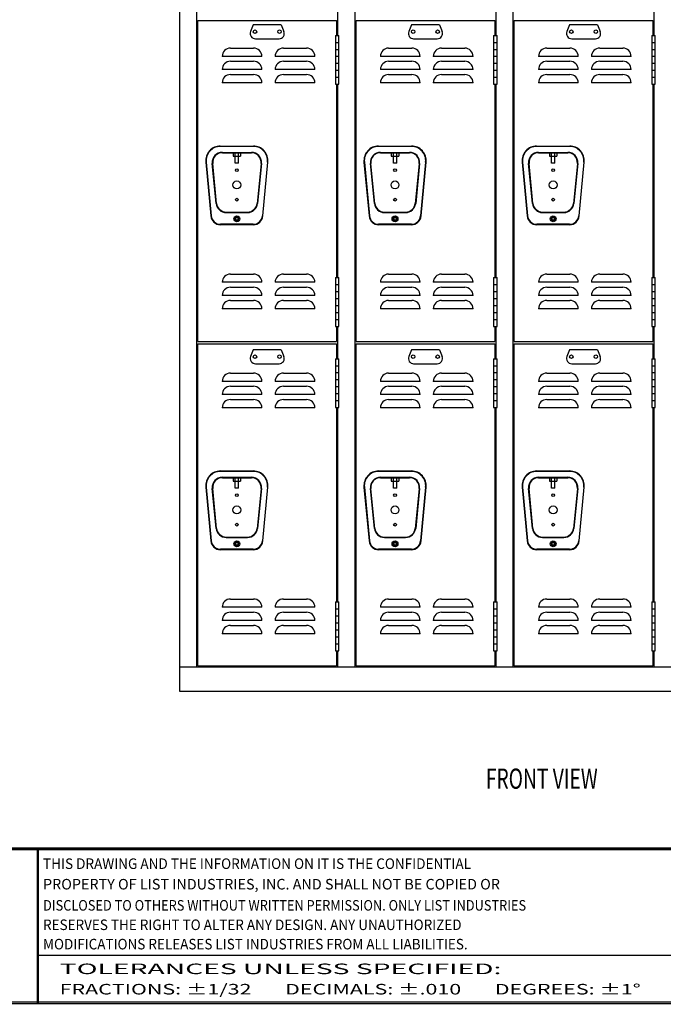
# Model space of a CAD drawing. Extents: x 0 to 196, y -2 to 123.
# Drawn here: x 46 to 94, y 0 to 73 of the extents above; entities that cross this region are included whole.
import ezdxf
from ezdxf.enums import TextEntityAlignment as Align

# ---------------------------------------------------------------- set-up
doc = ezdxf.new("R2010")
doc.units = 0
doc.header["$MEASUREMENT"] = 0
doc.layers.get('0').update_dxf_attribs({"linetype": 'CONTINUOUS'})
doc.layers.add('CK_LEVEL_9', color=7, linetype='CONTINUOUS')
doc.styles.add('ST', font='txt')

msp = doc.modelspace()

# ---------------------------------------------------------------- linework, layer by layer
at = {"const_width": 0.0972}
for points in [[(0, 0), (0, 122.871), (195.701, 122.871), (195.701, 0)], [(0.122, 0.122), (0.122, 122.749), (195.579, 122.749), (195.579, 0.122)]]:
    msp.add_lwpolyline(points, close=True, dxfattribs=at)
for points in [[(0.122, 11.56), (195.579, 11.56)], [(0.122, 11.557), (195.579, 11.557)], [(0.122, 11.497), (195.579, 11.497)], [(0.122, 11.494), (195.579, 11.494)], [(0.122, 11.434), (195.579, 11.434)], [(0.122, 11.432), (195.579, 11.432)], [(47.252, 11.432), (47.252, 0)], [(47.315, 11.432), (47.315, 0)], [(47.315, 3.581), (94.508, 3.581)]]:
    msp.add_lwpolyline(points, dxfattribs=at)
at = {"lineweight": 40, "const_width": 0.0972}
msp.add_lwpolyline([(41.991, 11.432), (95.835, 11.432)], dxfattribs=at)
at = {"layer": 'CK_LEVEL_9', "color": 7, "linetype": 'Continuous'}
for p, q in [((57.796, 97.953), (57.796, 23.203)), ((59.102, 61.204), (59.102, 97.175)), ((70.851, 61.204), (70.851, 97.175)), ((82.602, 61.204), (82.602, 97.175)), ((69.546, 74.299), (69.546, 71.904)), ((81.297, 74.299), (81.297, 71.904)), ((93.046, 74.299), (93.046, 71.904)), ((59.174, 73.018), (69.482, 73.018)), ((59.174, 49.175), (59.174, 73.018)), ((63.291, 72.696), (63.089, 72.192)), ((65.365, 72.696), (63.291, 72.696)), ((65.365, 72.696), (65.567, 72.192)), ((69.482, 73.018), (69.482, 71.904)), ((70.924, 73.018), (81.232, 73.018)), ((70.924, 49.175), (70.924, 73.018)), ((75.041, 72.696), (74.84, 72.192)), ((77.116, 72.696), (75.041, 72.696)), ((77.116, 72.696), (77.317, 72.192)), ((81.232, 73.018), (81.232, 71.904)), ((82.674, 73.018), (92.982, 73.018)), ((82.674, 49.175), (82.674, 73.018)), ((86.791, 72.696), (86.589, 72.192)), ((88.865, 72.696), (86.791, 72.696)), ((88.865, 72.696), (89.067, 72.192)), ((92.982, 73.018), (92.982, 71.904)), ((63.45, 71.658), (65.205, 71.658)), ((63.45, 71.658), (65.205, 71.658)), ((69.39, 71.904), (69.65, 71.904)), ((69.39, 71.904), (69.39, 68.273)), ((69.65, 68.273), (69.65, 71.904)), ((75.201, 71.658), (76.956, 71.658)), ((75.201, 71.658), (76.956, 71.658)), ((81.141, 71.904), (81.4, 71.904)), ((81.141, 71.904), (81.141, 68.273)), ((81.4, 68.273), (81.4, 71.904)), ((86.95, 71.658), (88.706, 71.658)), ((86.95, 71.658), (88.706, 71.658)), ((92.891, 71.904), (93.15, 71.904)), ((92.891, 71.904), (92.891, 68.273)), ((93.15, 68.273), (93.15, 71.904)), ((61.596, 70.961), (63.316, 70.961)), ((65.527, 70.961), (67.247, 70.961)), ((69.39, 71.385), (69.65, 71.385)), ((73.346, 70.961), (75.067, 70.961)), ((77.278, 70.961), (78.998, 70.961)), ((81.141, 71.385), (81.4, 71.385)), ((85.096, 70.961), (86.816, 70.961)), ((89.028, 70.961), (90.748, 70.961)), ((92.891, 71.385), (93.15, 71.385)), ((63.93, 70.346), (60.982, 70.346)), ((67.862, 70.346), (64.913, 70.346)), ((69.39, 70.866), (69.65, 70.866)), ((69.39, 70.348), (69.65, 70.348)), ((75.681, 70.346), (72.732, 70.346)), ((79.612, 70.346), (76.664, 70.346)), ((81.141, 70.866), (81.4, 70.866)), ((81.141, 70.348), (81.4, 70.348)), ((87.43, 70.346), (84.482, 70.346)), ((91.362, 70.346), (88.413, 70.346)), ((92.891, 70.866), (93.15, 70.866)), ((92.891, 70.348), (93.15, 70.348)), ((61.596, 69.978), (63.316, 69.978)), ((65.527, 69.978), (67.247, 69.978)), ((69.39, 69.829), (69.65, 69.829)), ((73.346, 69.978), (75.067, 69.978)), ((77.278, 69.978), (78.998, 69.978)), ((81.141, 69.829), (81.4, 69.829)), ((85.096, 69.978), (86.816, 69.978)), ((89.028, 69.978), (90.748, 69.978)), ((92.891, 69.829), (93.15, 69.829)), ((63.93, 69.364), (60.982, 69.364)), ((61.596, 68.995), (63.316, 68.995)), ((67.862, 69.364), (64.913, 69.364)), ((65.527, 68.995), (67.247, 68.995)), ((69.39, 69.31), (69.65, 69.31)), ((69.39, 68.792), (69.65, 68.792)), ((75.681, 69.364), (72.732, 69.364)), ((73.346, 68.995), (75.067, 68.995)), ((79.612, 69.364), (76.664, 69.364)), ((77.278, 68.995), (78.998, 68.995)), ((81.141, 69.31), (81.4, 69.31)), ((81.141, 68.792), (81.4, 68.792)), ((87.43, 69.364), (84.482, 69.364)), ((85.096, 68.995), (86.816, 68.995)), ((91.362, 69.364), (88.413, 69.364)), ((89.028, 68.995), (90.748, 68.995)), ((92.891, 69.31), (93.15, 69.31)), ((92.891, 68.792), (93.15, 68.792)), ((63.93, 68.381), (60.982, 68.381)), ((67.862, 68.381), (64.913, 68.381)), ((69.39, 68.273), (69.65, 68.273)), ((69.482, 68.273), (69.482, 53.92)), ((69.546, 68.273), (69.546, 53.92)), ((75.681, 68.381), (72.732, 68.381)), ((79.612, 68.381), (76.664, 68.381)), ((81.141, 68.273), (81.4, 68.273)), ((81.232, 68.273), (81.232, 53.92)), ((81.297, 68.273), (81.297, 53.92)), ((87.43, 68.381), (84.482, 68.381)), ((91.362, 68.381), (88.413, 68.381)), ((92.891, 68.273), (93.15, 68.273)), ((92.982, 68.273), (92.982, 53.92)), ((93.046, 68.273), (93.046, 53.92)), ((60.839, 63.688), (63.297, 63.688)), ((63.297, 63.658), (60.839, 63.658)), ((72.589, 63.688), (75.048, 63.688)), ((75.048, 63.658), (72.589, 63.658)), ((84.339, 63.688), (86.798, 63.688)), ((86.798, 63.658), (84.339, 63.658)), ((60.989, 63.218), (63.147, 63.218)), ((60.989, 63.188), (63.147, 63.188)), ((61.787, 63.188), (61.787, 62.938)), ((61.787, 62.938), (62.349, 62.938)), ((61.943, 62.424), (61.943, 63.174)), ((62.193, 62.424), (62.193, 63.174)), ((62.349, 63.188), (62.349, 62.938)), ((72.74, 63.218), (74.898, 63.218)), ((72.74, 63.188), (74.898, 63.188)), ((73.537, 63.188), (73.537, 62.938)), ((73.537, 62.938), (74.1, 62.938)), ((73.694, 62.424), (73.694, 63.174)), ((73.944, 62.424), (73.944, 63.174)), ((74.1, 63.188), (74.1, 62.938)), ((84.489, 63.218), (86.647, 63.218)), ((84.489, 63.188), (86.647, 63.188)), ((85.287, 63.188), (85.287, 62.938)), ((85.287, 62.938), (85.849, 62.938)), ((85.443, 62.424), (85.443, 63.174)), ((85.693, 62.424), (85.693, 63.174)), ((85.849, 63.188), (85.849, 62.938)), ((59.763, 62.496), (60.136, 58.497)), ((59.793, 62.499), (60.165, 58.499)), ((60.533, 59.426), (60.242, 62.395)), ((60.563, 59.429), (60.272, 62.398)), ((62.193, 62.424), (61.943, 62.424)), ((63.864, 62.398), (63.573, 59.429)), ((63.894, 62.395), (63.603, 59.426)), ((64.343, 62.499), (63.971, 58.499)), ((64, 58.497), (64.373, 62.496)), ((71.513, 62.496), (71.886, 58.497)), ((71.543, 62.499), (71.916, 58.499)), ((72.283, 59.426), (71.993, 62.395)), ((72.313, 59.429), (72.023, 62.398)), ((73.944, 62.424), (73.694, 62.424)), ((75.614, 62.398), (75.324, 59.429)), ((75.644, 62.395), (75.354, 59.426)), ((76.094, 62.499), (75.721, 58.499)), ((75.751, 58.497), (76.124, 62.496)), ((83.263, 62.496), (83.636, 58.497)), ((83.293, 62.499), (83.666, 58.499)), ((84.033, 59.426), (83.743, 62.395)), ((84.063, 59.429), (83.773, 62.398)), ((85.693, 62.424), (85.443, 62.424)), ((87.364, 62.398), (87.074, 59.429)), ((87.394, 62.395), (87.103, 59.426)), ((87.844, 62.499), (87.471, 58.499)), ((87.501, 58.497), (87.873, 62.496)), ((59.102, 25.018), (59.102, 61.236)), ((70.851, 25.018), (70.851, 61.236)), ((82.602, 25.018), (82.602, 61.236)), ((61.279, 58.779), (62.857, 58.779)), ((61.279, 58.749), (62.857, 58.749)), ((73.03, 58.779), (74.607, 58.779)), ((73.03, 58.749), (74.607, 58.749)), ((84.779, 58.779), (86.357, 58.779)), ((84.779, 58.749), (86.357, 58.749)), ((63.284, 57.873), (60.852, 57.873)), ((63.284, 57.843), (60.852, 57.843)), ((75.034, 57.873), (72.603, 57.873)), ((75.034, 57.843), (72.603, 57.843)), ((86.784, 57.873), (84.353, 57.873)), ((86.784, 57.843), (84.353, 57.843)), ((61.596, 54.182), (63.316, 54.182)), ((65.527, 54.182), (67.247, 54.182)), ((73.346, 54.182), (75.067, 54.182)), ((77.278, 54.182), (78.998, 54.182)), ((85.096, 54.182), (86.816, 54.182)), ((89.028, 54.182), (90.748, 54.182)), ((63.93, 53.568), (60.982, 53.568)), ((67.862, 53.568), (64.913, 53.568)), ((69.39, 53.92), (69.65, 53.92)), ((69.39, 53.92), (69.39, 50.29)), ((69.39, 53.401), (69.65, 53.401)), ((69.65, 50.29), (69.65, 53.92)), ((75.681, 53.568), (72.732, 53.568)), ((79.612, 53.568), (76.664, 53.568)), ((81.141, 53.92), (81.4, 53.92)), ((81.141, 53.92), (81.141, 50.29)), ((81.141, 53.401), (81.4, 53.401)), ((81.4, 50.29), (81.4, 53.92)), ((87.43, 53.568), (84.482, 53.568)), ((91.362, 53.568), (88.413, 53.568)), ((92.891, 53.92), (93.15, 53.92)), ((92.891, 53.92), (92.891, 50.29)), ((92.891, 53.401), (93.15, 53.401)), ((93.15, 50.29), (93.15, 53.92)), ((61.596, 53.2), (63.316, 53.2)), ((65.527, 53.2), (67.247, 53.2)), ((69.39, 52.883), (69.65, 52.883)), ((73.346, 53.2), (75.067, 53.2)), ((77.278, 53.2), (78.998, 53.2)), ((81.141, 52.883), (81.4, 52.883)), ((85.096, 53.2), (86.816, 53.2)), ((89.028, 53.2), (90.748, 53.2)), ((92.891, 52.883), (93.15, 52.883)), ((63.93, 52.585), (60.982, 52.585)), ((61.596, 52.217), (63.316, 52.217)), ((67.862, 52.585), (64.913, 52.585)), ((65.527, 52.217), (67.247, 52.217)), ((69.39, 52.364), (69.65, 52.364)), ((75.681, 52.585), (72.732, 52.585)), ((73.346, 52.217), (75.067, 52.217)), ((79.612, 52.585), (76.664, 52.585)), ((77.278, 52.217), (78.998, 52.217)), ((81.141, 52.364), (81.4, 52.364)), ((87.43, 52.585), (84.482, 52.585)), ((85.096, 52.217), (86.816, 52.217)), ((91.362, 52.585), (88.413, 52.585)), ((89.028, 52.217), (90.748, 52.217)), ((92.891, 52.364), (93.15, 52.364)), ((63.93, 51.602), (60.982, 51.602)), ((67.862, 51.602), (64.913, 51.602)), ((69.39, 51.845), (69.65, 51.845)), ((69.39, 51.327), (69.65, 51.327)), ((75.681, 51.602), (72.732, 51.602)), ((79.612, 51.602), (76.664, 51.602)), ((81.141, 51.845), (81.4, 51.845)), ((81.141, 51.327), (81.4, 51.327)), ((87.43, 51.602), (84.482, 51.602)), ((91.362, 51.602), (88.413, 51.602)), ((92.891, 51.845), (93.15, 51.845)), ((92.891, 51.327), (93.15, 51.327)), ((69.39, 50.808), (69.65, 50.808)), ((81.141, 50.808), (81.4, 50.808)), ((92.891, 50.808), (93.15, 50.808)), ((69.39, 50.29), (69.65, 50.29)), ((69.482, 50.29), (69.482, 49.175)), ((69.546, 50.29), (69.546, 49.11)), ((81.141, 50.29), (81.4, 50.29)), ((81.232, 50.29), (81.232, 49.175)), ((81.297, 50.29), (81.297, 49.11)), ((92.891, 50.29), (93.15, 50.29)), ((92.982, 50.29), (92.982, 49.175)), ((93.046, 50.29), (93.046, 49.11)), ((59.174, 49.175), (69.482, 49.175)), ((59.174, 25.083), (59.174, 49.009)), ((59.174, 49.009), (69.482, 49.009)), ((69.482, 49.009), (69.482, 47.894)), ((69.546, 49.498), (69.546, 47.894)), ((70.924, 49.175), (81.232, 49.175)), ((70.924, 25.083), (70.924, 49.009)), ((70.924, 49.009), (81.232, 49.009)), ((81.232, 49.009), (81.232, 47.894)), ((81.297, 49.498), (81.297, 47.894)), ((82.674, 49.175), (92.982, 49.175)), ((82.674, 25.083), (82.674, 49.009)), ((82.674, 49.009), (92.982, 49.009)), ((92.982, 49.009), (92.982, 47.894)), ((93.046, 49.498), (93.046, 47.894)), ((63.291, 48.562), (63.089, 48.058)), ((65.365, 48.562), (63.291, 48.562)), ((65.365, 48.562), (65.567, 48.058)), ((75.041, 48.562), (74.84, 48.058)), ((77.116, 48.562), (75.041, 48.562)), ((77.116, 48.562), (77.317, 48.058)), ((86.791, 48.562), (86.589, 48.058)), ((88.865, 48.562), (86.791, 48.562)), ((88.865, 48.562), (89.067, 48.058)), ((69.39, 47.894), (69.65, 47.894)), ((69.39, 47.894), (69.39, 44.264)), ((69.65, 44.264), (69.65, 47.894)), ((81.141, 47.894), (81.4, 47.894)), ((81.141, 47.894), (81.141, 44.264)), ((81.4, 44.264), (81.4, 47.894)), ((92.891, 47.894), (93.15, 47.894)), ((92.891, 47.894), (92.891, 44.264)), ((93.15, 44.264), (93.15, 47.894)), ((61.596, 46.827), (63.316, 46.827)), ((63.45, 47.525), (65.205, 47.525)), ((63.45, 47.525), (65.205, 47.525)), ((65.527, 46.827), (67.247, 46.827)), ((69.39, 47.376), (69.65, 47.376)), ((69.39, 46.857), (69.65, 46.857)), ((73.346, 46.827), (75.067, 46.827)), ((75.201, 47.525), (76.956, 47.525)), ((75.201, 47.525), (76.956, 47.525)), ((77.278, 46.827), (78.998, 46.827)), ((81.141, 47.376), (81.4, 47.376)), ((81.141, 46.857), (81.4, 46.857)), ((85.096, 46.827), (86.816, 46.827)), ((86.95, 47.525), (88.706, 47.525)), ((86.95, 47.525), (88.706, 47.525)), ((89.028, 46.827), (90.748, 46.827)), ((92.891, 47.376), (93.15, 47.376)), ((92.891, 46.857), (93.15, 46.857)), ((63.93, 46.213), (60.982, 46.213)), ((67.862, 46.213), (64.913, 46.213)), ((69.39, 46.339), (69.65, 46.339)), ((75.681, 46.213), (72.732, 46.213)), ((79.612, 46.213), (76.664, 46.213)), ((81.141, 46.339), (81.4, 46.339)), ((87.43, 46.213), (84.482, 46.213)), ((91.362, 46.213), (88.413, 46.213)), ((92.891, 46.339), (93.15, 46.339)), ((61.596, 45.844), (63.316, 45.844)), ((65.527, 45.844), (67.247, 45.844)), ((69.39, 45.82), (69.65, 45.82)), ((73.346, 45.844), (75.067, 45.844)), ((77.278, 45.844), (78.998, 45.844)), ((81.141, 45.82), (81.4, 45.82)), ((85.096, 45.844), (86.816, 45.844)), ((89.028, 45.844), (90.748, 45.844)), ((92.891, 45.82), (93.15, 45.82)), ((63.93, 45.23), (60.982, 45.23)), ((61.596, 44.861), (63.316, 44.861)), ((67.862, 45.23), (64.913, 45.23)), ((65.527, 44.861), (67.247, 44.861)), ((69.39, 45.301), (69.65, 45.301)), ((69.39, 44.783), (69.65, 44.783)), ((75.681, 45.23), (72.732, 45.23)), ((73.346, 44.861), (75.067, 44.861)), ((79.612, 45.23), (76.664, 45.23)), ((77.278, 44.861), (78.998, 44.861)), ((81.141, 45.301), (81.4, 45.301)), ((81.141, 44.783), (81.4, 44.783)), ((87.43, 45.23), (84.482, 45.23)), ((85.096, 44.861), (86.816, 44.861)), ((91.362, 45.23), (88.413, 45.23)), ((89.028, 44.861), (90.748, 44.861)), ((92.891, 45.301), (93.15, 45.301)), ((92.891, 44.783), (93.15, 44.783)), ((63.93, 44.247), (60.982, 44.247)), ((67.862, 44.247), (64.913, 44.247)), ((69.39, 44.264), (69.65, 44.264)), ((69.482, 44.264), (69.482, 29.828)), ((69.546, 44.264), (69.546, 29.828)), ((75.681, 44.247), (72.732, 44.247)), ((79.612, 44.247), (76.664, 44.247)), ((81.141, 44.264), (81.4, 44.264)), ((81.232, 44.264), (81.232, 29.828)), ((81.297, 44.264), (81.297, 29.828)), ((87.43, 44.247), (84.482, 44.247)), ((91.362, 44.247), (88.413, 44.247)), ((92.891, 44.264), (93.15, 44.264)), ((92.982, 44.264), (92.982, 29.828)), ((93.046, 44.264), (93.046, 29.828)), ((60.839, 39.555), (63.297, 39.555)), ((63.297, 39.525), (60.839, 39.525)), ((72.589, 39.555), (75.048, 39.555)), ((75.048, 39.525), (72.589, 39.525)), ((84.339, 39.555), (86.798, 39.555)), ((86.798, 39.525), (84.339, 39.525)), ((60.989, 39.085), (63.147, 39.085)), ((60.989, 39.055), (63.147, 39.055)), ((61.787, 39.055), (61.787, 38.805)), ((61.787, 38.805), (62.349, 38.805)), ((61.943, 38.29), (61.943, 39.04)), ((62.193, 38.29), (62.193, 39.04)), ((62.349, 39.055), (62.349, 38.805)), ((72.74, 39.085), (74.898, 39.085)), ((72.74, 39.055), (74.898, 39.055)), ((73.537, 39.055), (73.537, 38.805)), ((73.537, 38.805), (74.1, 38.805)), ((73.694, 38.29), (73.694, 39.04)), ((73.944, 38.29), (73.944, 39.04)), ((74.1, 39.055), (74.1, 38.805)), ((84.489, 39.085), (86.647, 39.085)), ((84.489, 39.055), (86.647, 39.055)), ((85.287, 39.055), (85.287, 38.805)), ((85.287, 38.805), (85.849, 38.805)), ((85.443, 38.29), (85.443, 39.04)), ((85.693, 38.29), (85.693, 39.04)), ((85.849, 39.055), (85.849, 38.805)), ((59.763, 38.363), (60.136, 34.363)), ((59.793, 38.365), (60.165, 34.366)), ((60.533, 35.293), (60.242, 38.262)), ((60.563, 35.296), (60.272, 38.265)), ((62.193, 38.29), (61.943, 38.29)), ((63.864, 38.265), (63.573, 35.296)), ((63.894, 38.262), (63.603, 35.293)), ((64.343, 38.365), (63.971, 34.366)), ((64, 34.363), (64.373, 38.363)), ((71.513, 38.363), (71.886, 34.363)), ((71.543, 38.365), (71.916, 34.366)), ((72.283, 35.293), (71.993, 38.262)), ((72.313, 35.296), (72.023, 38.265)), ((73.944, 38.29), (73.694, 38.29)), ((75.614, 38.265), (75.324, 35.296)), ((75.644, 38.262), (75.354, 35.293)), ((76.094, 38.365), (75.721, 34.366)), ((75.751, 34.363), (76.124, 38.363)), ((83.263, 38.363), (83.636, 34.363)), ((83.293, 38.365), (83.666, 34.366)), ((84.033, 35.293), (83.743, 38.262)), ((84.063, 35.296), (83.773, 38.265)), ((85.693, 38.29), (85.443, 38.29)), ((87.364, 38.265), (87.074, 35.296)), ((87.394, 38.262), (87.103, 35.293)), ((87.844, 38.365), (87.471, 34.366)), ((87.501, 34.363), (87.873, 38.363)), ((61.279, 34.646), (62.857, 34.646)), ((61.279, 34.616), (62.857, 34.616)), ((73.03, 34.646), (74.607, 34.646)), ((73.03, 34.616), (74.607, 34.616)), ((84.779, 34.646), (86.357, 34.646)), ((84.779, 34.616), (86.357, 34.616)), ((63.284, 33.74), (60.852, 33.74)), ((63.284, 33.71), (60.852, 33.71)), ((75.034, 33.74), (72.603, 33.74)), ((75.034, 33.71), (72.603, 33.71)), ((86.784, 33.74), (84.353, 33.74)), ((86.784, 33.71), (84.353, 33.71)), ((61.596, 30.049), (63.316, 30.049)), ((65.527, 30.049), (67.247, 30.049)), ((73.346, 30.049), (75.067, 30.049)), ((77.278, 30.049), (78.998, 30.049)), ((85.096, 30.049), (86.816, 30.049)), ((89.028, 30.049), (90.748, 30.049)), ((63.93, 29.435), (60.982, 29.435)), ((67.862, 29.435), (64.913, 29.435)), ((69.39, 29.828), (69.65, 29.828)), ((69.39, 29.828), (69.39, 26.197)), ((69.39, 29.309), (69.65, 29.309)), ((69.65, 26.197), (69.65, 29.828)), ((75.681, 29.435), (72.732, 29.435)), ((79.612, 29.435), (76.664, 29.435)), ((81.141, 29.828), (81.4, 29.828)), ((81.141, 29.828), (81.141, 26.197)), ((81.141, 29.309), (81.4, 29.309)), ((81.4, 26.197), (81.4, 29.828)), ((87.43, 29.435), (84.482, 29.435)), ((91.362, 29.435), (88.413, 29.435)), ((92.891, 29.828), (93.15, 29.828)), ((92.891, 29.828), (92.891, 26.197)), ((92.891, 29.309), (93.15, 29.309)), ((93.15, 26.197), (93.15, 29.828)), ((61.596, 29.066), (63.316, 29.066)), ((65.527, 29.066), (67.247, 29.066)), ((69.39, 28.79), (69.65, 28.79)), ((73.346, 29.066), (75.067, 29.066)), ((77.278, 29.066), (78.998, 29.066)), ((81.141, 28.79), (81.4, 28.79)), ((85.096, 29.066), (86.816, 29.066)), ((89.028, 29.066), (90.748, 29.066)), ((92.891, 28.79), (93.15, 28.79)), ((63.93, 28.452), (60.982, 28.452)), ((61.596, 28.083), (63.316, 28.083)), ((67.862, 28.452), (64.913, 28.452)), ((65.527, 28.083), (67.247, 28.083)), ((69.39, 28.272), (69.65, 28.272)), ((75.681, 28.452), (72.732, 28.452)), ((73.346, 28.083), (75.067, 28.083)), ((79.612, 28.452), (76.664, 28.452)), ((77.278, 28.083), (78.998, 28.083)), ((81.141, 28.272), (81.4, 28.272)), ((87.43, 28.452), (84.482, 28.452)), ((85.096, 28.083), (86.816, 28.083)), ((91.362, 28.452), (88.413, 28.452)), ((89.028, 28.083), (90.748, 28.083)), ((92.891, 28.272), (93.15, 28.272)), ((63.93, 27.469), (60.982, 27.469)), ((67.862, 27.469), (64.913, 27.469)), ((69.39, 27.753), (69.65, 27.753)), ((69.39, 27.235), (69.65, 27.235)), ((75.681, 27.469), (72.732, 27.469)), ((79.612, 27.469), (76.664, 27.469)), ((81.141, 27.753), (81.4, 27.753)), ((81.141, 27.235), (81.4, 27.235)), ((87.43, 27.469), (84.482, 27.469)), ((91.362, 27.469), (88.413, 27.469)), ((92.891, 27.753), (93.15, 27.753)), ((92.891, 27.235), (93.15, 27.235)), ((69.39, 26.716), (69.65, 26.716)), ((81.141, 26.716), (81.4, 26.716)), ((92.891, 26.716), (93.15, 26.716)), ((69.39, 26.197), (69.65, 26.197)), ((69.482, 26.197), (69.482, 25.083)), ((69.546, 26.197), (69.546, 25.018)), ((81.141, 26.197), (81.4, 26.197)), ((81.232, 26.197), (81.232, 25.083)), ((81.297, 26.197), (81.297, 25.018)), ((92.891, 26.197), (93.15, 26.197)), ((92.982, 26.197), (92.982, 25.083)), ((93.046, 26.197), (93.046, 25.018)), ((57.796, 25.018), (117.796, 25.018)), ((59.102, 25.018), (59.102, 25.406)), ((59.174, 25.083), (69.482, 25.083)), ((69.546, 25.406), (69.546, 25.018)), ((70.851, 25.018), (70.851, 25.406)), ((70.924, 25.083), (81.232, 25.083)), ((81.297, 25.406), (81.297, 25.018)), ((82.602, 25.018), (82.602, 25.406)), ((82.674, 25.083), (92.982, 25.083)), ((93.046, 25.406), (93.046, 25.018)), ((57.796, 23.203), (117.796, 23.203))]:
    msp.add_line(p, q, dxfattribs=at)
for centre, radius in [((63.42, 72.177), 0.13), ((65.235, 72.177), 0.13), ((75.171, 72.177), 0.13), ((76.986, 72.177), 0.13), ((86.92, 72.177), 0.13), ((88.736, 72.177), 0.13), ((62.068, 61.893), 0.102), ((73.819, 61.893), 0.102), ((85.568, 61.893), 0.102), ((62.068, 60.799), 0.292), ((73.819, 60.799), 0.292), ((85.568, 60.799), 0.292), ((62.068, 59.705), 0.102), ((73.819, 59.705), 0.102), ((85.568, 59.705), 0.102), ((62.068, 58.28), 0.219), ((73.819, 58.28), 0.219), ((85.568, 58.28), 0.219), ((62.068, 58.28), 0.158), ((62.068, 58.28), 0.102), ((62.068, 58.28), 0.098), ((73.819, 58.28), 0.158), ((73.819, 58.28), 0.102), ((73.819, 58.28), 0.098), ((85.568, 58.28), 0.158), ((85.568, 58.28), 0.102), ((85.568, 58.28), 0.098), ((63.42, 48.043), 0.13), ((65.235, 48.043), 0.13), ((75.171, 48.043), 0.13), ((76.986, 48.043), 0.13), ((86.92, 48.043), 0.13), ((88.736, 48.043), 0.13), ((62.068, 37.759), 0.102), ((73.819, 37.759), 0.102), ((85.568, 37.759), 0.102), ((62.068, 36.665), 0.292), ((73.819, 36.665), 0.292), ((85.568, 36.665), 0.292), ((62.068, 35.571), 0.102), ((73.819, 35.571), 0.102), ((85.568, 35.571), 0.102), ((62.068, 34.147), 0.219), ((73.819, 34.147), 0.219), ((85.568, 34.147), 0.219), ((62.068, 34.147), 0.158), ((62.068, 34.147), 0.102), ((62.068, 34.147), 0.098), ((73.819, 34.147), 0.158), ((73.819, 34.147), 0.102), ((73.819, 34.147), 0.098), ((85.568, 34.147), 0.158), ((85.568, 34.147), 0.102), ((85.568, 34.147), 0.098)]:
    msp.add_circle(centre, radius, dxfattribs=at)
for centre, radius, start, end in [((63.45, 72.047), 0.389, 158.19859, 270), ((63.45, 72.047), 0.389, 158.19859, 270), ((65.205, 72.047), 0.389, 270, 21.80141), ((65.205, 72.047), 0.389, 270, 21.80141), ((75.201, 72.047), 0.389, 158.19859, 270), ((75.201, 72.047), 0.389, 158.19859, 270), ((76.956, 72.047), 0.389, 270, 21.80141), ((76.956, 72.047), 0.389, 270, 21.80141), ((86.95, 72.047), 0.389, 158.19859, 270), ((86.95, 72.047), 0.389, 158.19859, 270), ((88.706, 72.047), 0.389, 270, 21.80141), ((88.706, 72.047), 0.389, 270, 21.80141), ((61.596, 70.346), 0.614, 90, 180), ((63.316, 70.346), 0.614, 0, 90), ((65.527, 70.346), 0.614, 90, 180), ((67.247, 70.346), 0.614, 0, 90), ((73.346, 70.346), 0.614, 90, 180), ((75.067, 70.346), 0.614, 0, 90), ((77.278, 70.346), 0.614, 90, 180), ((78.998, 70.346), 0.614, 0, 90), ((85.096, 70.346), 0.614, 90, 180), ((86.816, 70.346), 0.614, 0, 90), ((89.028, 70.346), 0.614, 90, 180), ((90.748, 70.346), 0.614, 0, 90), ((61.596, 69.364), 0.614, 90, 180), ((63.316, 69.364), 0.614, 0, 90), ((65.527, 69.364), 0.614, 90, 180), ((67.247, 69.364), 0.614, 0, 90), ((73.346, 69.364), 0.614, 90, 180), ((75.067, 69.364), 0.614, 0, 90), ((77.278, 69.364), 0.614, 90, 180), ((78.998, 69.364), 0.614, 0, 90), ((85.096, 69.364), 0.614, 90, 180), ((86.816, 69.364), 0.614, 0, 90), ((89.028, 69.364), 0.614, 90, 180), ((90.748, 69.364), 0.614, 0, 90), ((61.596, 68.381), 0.614, 90, 180), ((63.316, 68.381), 0.614, 0, 90), ((65.527, 68.381), 0.614, 90, 180), ((67.247, 68.381), 0.614, 0, 90), ((73.346, 68.381), 0.614, 90, 180), ((75.067, 68.381), 0.614, 0, 90), ((77.278, 68.381), 0.614, 90, 180), ((78.998, 68.381), 0.614, 0, 90), ((85.096, 68.381), 0.614, 90, 180), ((86.816, 68.381), 0.614, 0, 90), ((89.028, 68.381), 0.614, 90, 180), ((90.748, 68.381), 0.614, 0, 90), ((60.847, 62.599), 1.089, 90.433, 185.433), ((60.847, 62.6), 1.059, 90.44067, 185.44067), ((63.289, 62.599), 1.089, 354.567, 89.567), ((63.289, 62.6), 1.059, 354.55933, 89.55933), ((72.597, 62.599), 1.089, 90.433, 185.433), ((72.597, 62.6), 1.059, 90.44067, 185.44067), ((75.04, 62.599), 1.089, 354.567, 89.567), ((75.04, 62.6), 1.059, 354.55933, 89.55933), ((84.347, 62.599), 1.089, 90.433, 185.433), ((84.347, 62.6), 1.059, 90.44067, 185.44067), ((86.789, 62.599), 1.089, 354.567, 89.567), ((86.789, 62.6), 1.059, 354.55933, 89.55933), ((60.989, 62.468), 0.75, 90, 185.5849), ((60.989, 62.468), 0.72, 90, 185.5849), ((63.147, 62.468), 0.75, 354.4151, 90), ((63.147, 62.468), 0.72, 354.4151, 90), ((72.74, 62.468), 0.75, 90, 185.5849), ((72.74, 62.468), 0.72, 90, 185.5849), ((74.898, 62.468), 0.75, 354.4151, 90), ((74.898, 62.468), 0.72, 354.4151, 90), ((84.489, 62.468), 0.75, 90, 185.5849), ((84.489, 62.468), 0.72, 90, 185.5849), ((86.647, 62.468), 0.75, 354.4151, 90), ((86.647, 62.468), 0.72, 354.4151, 90), ((61.279, 59.499), 0.75, 185.5849, 270), ((61.279, 59.499), 0.72, 185.5849, 270), ((62.857, 59.499), 0.72, 270, 354.4151), ((62.857, 59.499), 0.75, 270, 354.4151), ((73.03, 59.499), 0.75, 185.5849, 270), ((73.03, 59.499), 0.72, 185.5849, 270), ((74.607, 59.499), 0.72, 270, 354.4151), ((74.607, 59.499), 0.75, 270, 354.4151), ((84.779, 59.499), 0.75, 185.5849, 270), ((84.779, 59.499), 0.72, 185.5849, 270), ((86.357, 59.499), 0.72, 270, 354.4151), ((86.357, 59.499), 0.75, 270, 354.4151), ((60.852, 58.563), 0.72, 185.3256, 270), ((60.852, 58.563), 0.69, 185.3256, 270), ((63.284, 58.563), 0.69, 270, 354.6744), ((63.284, 58.563), 0.72, 270, 354.6744), ((72.603, 58.563), 0.72, 185.3256, 270), ((72.603, 58.563), 0.69, 185.3256, 270), ((75.034, 58.563), 0.69, 270, 354.6744), ((75.034, 58.563), 0.72, 270, 354.6744), ((84.353, 58.563), 0.72, 185.3256, 270), ((84.353, 58.563), 0.69, 185.3256, 270), ((86.784, 58.563), 0.69, 270, 354.6744), ((86.784, 58.563), 0.72, 270, 354.6744), ((61.596, 53.568), 0.614, 90, 180), ((63.316, 53.568), 0.614, 0, 90), ((65.527, 53.568), 0.614, 90, 180), ((67.247, 53.568), 0.614, 0, 90), ((73.346, 53.568), 0.614, 90, 180), ((75.067, 53.568), 0.614, 0, 90), ((77.278, 53.568), 0.614, 90, 180), ((78.998, 53.568), 0.614, 0, 90), ((85.096, 53.568), 0.614, 90, 180), ((86.816, 53.568), 0.614, 0, 90), ((89.028, 53.568), 0.614, 90, 180), ((90.748, 53.568), 0.614, 0, 90), ((61.596, 52.585), 0.614, 90, 180), ((63.316, 52.585), 0.614, 0, 90), ((65.527, 52.585), 0.614, 90, 180), ((67.247, 52.585), 0.614, 0, 90), ((73.346, 52.585), 0.614, 90, 180), ((75.067, 52.585), 0.614, 0, 90), ((77.278, 52.585), 0.614, 90, 180), ((78.998, 52.585), 0.614, 0, 90), ((85.096, 52.585), 0.614, 90, 180), ((86.816, 52.585), 0.614, 0, 90), ((89.028, 52.585), 0.614, 90, 180), ((90.748, 52.585), 0.614, 0, 90), ((61.596, 51.602), 0.614, 90, 180), ((63.316, 51.602), 0.614, 0, 90), ((65.527, 51.602), 0.614, 90, 180), ((67.247, 51.602), 0.614, 0, 90), ((73.346, 51.602), 0.614, 90, 180), ((75.067, 51.602), 0.614, 0, 90), ((77.278, 51.602), 0.614, 90, 180), ((78.998, 51.602), 0.614, 0, 90), ((85.096, 51.602), 0.614, 90, 180), ((86.816, 51.602), 0.614, 0, 90), ((89.028, 51.602), 0.614, 90, 180), ((90.748, 51.602), 0.614, 0, 90), ((63.45, 47.914), 0.389, 158.19859, 270), ((63.45, 47.914), 0.389, 158.19859, 270), ((65.205, 47.914), 0.389, 270, 21.80141), ((65.205, 47.914), 0.389, 270, 21.80141), ((75.201, 47.914), 0.389, 158.19859, 270), ((75.201, 47.914), 0.389, 158.19859, 270), ((76.956, 47.914), 0.389, 270, 21.80141), ((76.956, 47.914), 0.389, 270, 21.80141), ((86.95, 47.914), 0.389, 158.19859, 270), ((86.95, 47.914), 0.389, 158.19859, 270), ((88.706, 47.914), 0.389, 270, 21.80141), ((88.706, 47.914), 0.389, 270, 21.80141), ((61.596, 46.213), 0.614, 90, 180), ((63.316, 46.213), 0.614, 0, 90), ((65.527, 46.213), 0.614, 90, 180), ((67.247, 46.213), 0.614, 0, 90), ((73.346, 46.213), 0.614, 90, 180), ((75.067, 46.213), 0.614, 0, 90), ((77.278, 46.213), 0.614, 90, 180), ((78.998, 46.213), 0.614, 0, 90), ((85.096, 46.213), 0.614, 90, 180), ((86.816, 46.213), 0.614, 0, 90), ((89.028, 46.213), 0.614, 90, 180), ((90.748, 46.213), 0.614, 0, 90), ((61.596, 45.23), 0.614, 90, 180), ((63.316, 45.23), 0.614, 0, 90), ((65.527, 45.23), 0.614, 90, 180), ((67.247, 45.23), 0.614, 0, 90), ((73.346, 45.23), 0.614, 90, 180), ((75.067, 45.23), 0.614, 0, 90), ((77.278, 45.23), 0.614, 90, 180), ((78.998, 45.23), 0.614, 0, 90), ((85.096, 45.23), 0.614, 90, 180), ((86.816, 45.23), 0.614, 0, 90), ((89.028, 45.23), 0.614, 90, 180), ((90.748, 45.23), 0.614, 0, 90), ((61.596, 44.247), 0.614, 90, 180), ((63.316, 44.247), 0.614, 0, 90), ((65.527, 44.247), 0.614, 90, 180), ((67.247, 44.247), 0.614, 0, 90), ((73.346, 44.247), 0.614, 90, 180), ((75.067, 44.247), 0.614, 0, 90), ((77.278, 44.247), 0.614, 90, 180), ((78.998, 44.247), 0.614, 0, 90), ((85.096, 44.247), 0.614, 90, 180), ((86.816, 44.247), 0.614, 0, 90), ((89.028, 44.247), 0.614, 90, 180), ((90.748, 44.247), 0.614, 0, 90), ((60.847, 38.466), 1.089, 90.433, 185.433), ((60.847, 38.466), 1.059, 90.44067, 185.44067), ((63.289, 38.466), 1.089, 354.567, 89.567), ((63.289, 38.466), 1.059, 354.55933, 89.55933), ((72.597, 38.466), 1.089, 90.433, 185.433), ((72.597, 38.466), 1.059, 90.44067, 185.44067), ((75.04, 38.466), 1.089, 354.567, 89.567), ((75.04, 38.466), 1.059, 354.55933, 89.55933), ((84.347, 38.466), 1.089, 90.433, 185.433), ((84.347, 38.466), 1.059, 90.44067, 185.44067), ((86.789, 38.466), 1.089, 354.567, 89.567), ((86.789, 38.466), 1.059, 354.55933, 89.55933), ((60.989, 38.335), 0.75, 90, 185.5849), ((60.989, 38.335), 0.72, 90, 185.5849), ((63.147, 38.335), 0.75, 354.4151, 90), ((63.147, 38.335), 0.72, 354.4151, 90), ((72.74, 38.335), 0.75, 90, 185.5849), ((72.74, 38.335), 0.72, 90, 185.5849), ((74.898, 38.335), 0.75, 354.4151, 90), ((74.898, 38.335), 0.72, 354.4151, 90), ((84.489, 38.335), 0.75, 90, 185.5849), ((84.489, 38.335), 0.72, 90, 185.5849), ((86.647, 38.335), 0.75, 354.4151, 90), ((86.647, 38.335), 0.72, 354.4151, 90), ((61.279, 35.366), 0.75, 185.5849, 270), ((61.279, 35.366), 0.72, 185.5849, 270), ((62.857, 35.366), 0.72, 270, 354.4151), ((62.857, 35.366), 0.75, 270, 354.4151), ((73.03, 35.366), 0.75, 185.5849, 270), ((73.03, 35.366), 0.72, 185.5849, 270), ((74.607, 35.366), 0.72, 270, 354.4151), ((74.607, 35.366), 0.75, 270, 354.4151), ((84.779, 35.366), 0.75, 185.5849, 270), ((84.779, 35.366), 0.72, 185.5849, 270), ((86.357, 35.366), 0.72, 270, 354.4151), ((86.357, 35.366), 0.75, 270, 354.4151), ((60.852, 34.43), 0.69, 185.3256, 270), ((63.284, 34.43), 0.69, 270, 354.6744), ((72.603, 34.43), 0.69, 185.3256, 270), ((75.034, 34.43), 0.69, 270, 354.6744), ((84.353, 34.43), 0.69, 185.3256, 270), ((86.784, 34.43), 0.69, 270, 354.6744), ((60.852, 34.43), 0.72, 185.3256, 270), ((63.284, 34.43), 0.72, 270, 354.6744), ((72.603, 34.43), 0.72, 185.3256, 270), ((75.034, 34.43), 0.72, 270, 354.6744), ((84.353, 34.43), 0.72, 185.3256, 270), ((86.784, 34.43), 0.72, 270, 354.6744), ((61.596, 29.435), 0.614, 90, 180), ((63.316, 29.435), 0.614, 0, 90), ((65.527, 29.435), 0.614, 90, 180), ((67.247, 29.435), 0.614, 0, 90), ((73.346, 29.435), 0.614, 90, 180), ((75.067, 29.435), 0.614, 0, 90), ((77.278, 29.435), 0.614, 90, 180), ((78.998, 29.435), 0.614, 0, 90), ((85.096, 29.435), 0.614, 90, 180), ((86.816, 29.435), 0.614, 0, 90), ((89.028, 29.435), 0.614, 90, 180), ((90.748, 29.435), 0.614, 0, 90), ((61.596, 28.452), 0.614, 90, 180), ((63.316, 28.452), 0.614, 0, 90), ((65.527, 28.452), 0.614, 90, 180), ((67.247, 28.452), 0.614, 0, 90), ((73.346, 28.452), 0.614, 90, 180), ((75.067, 28.452), 0.614, 0, 90), ((77.278, 28.452), 0.614, 90, 180), ((78.998, 28.452), 0.614, 0, 90), ((85.096, 28.452), 0.614, 90, 180), ((86.816, 28.452), 0.614, 0, 90), ((89.028, 28.452), 0.614, 90, 180), ((90.748, 28.452), 0.614, 0, 90), ((61.596, 27.469), 0.614, 90, 180), ((63.316, 27.469), 0.614, 0, 90), ((65.527, 27.469), 0.614, 90, 180), ((67.247, 27.469), 0.614, 0, 90), ((73.346, 27.469), 0.614, 90, 180), ((75.067, 27.469), 0.614, 0, 90), ((77.278, 27.469), 0.614, 90, 180), ((78.998, 27.469), 0.614, 0, 90), ((85.096, 27.469), 0.614, 90, 180), ((86.816, 27.469), 0.614, 0, 90), ((89.028, 27.469), 0.614, 90, 180), ((90.748, 27.469), 0.614, 0, 90)]:
    msp.add_arc(centre, radius, start, end, dxfattribs=at)

# ---------------------------------------------------------------- texts
at = {"style": 'ST'}
for s, width, p in [('THIS DRAWING AND THE INFORMATION ON IT IS THE CONFIDENTIAL ', 0.942173, (47.668, 10.002)), ('PROPERTY OF LIST INDUSTRIES, INC. AND SHALL NOT BE COPIED OR', 0.997763, (47.668, 8.478)), ('DISCLOSED TO OTHERS WITHOUT WRITTEN PERMISSION. ONLY LIST INDUSTRIES ', 0.888687, (47.668, 6.909)), ('RESERVES THE RIGHT TO ALTER ANY DESIGN. ANY UNAUTHORIZED ', 0.937831, (47.668, 5.465)), ('MODIFICATIONS RELEASES LIST INDUSTRIES FROM ALL LIABILITIES.', 0.937831, (47.668, 4.029))]:
    msp.add_text(s, height=0.78391, dxfattribs=dict(at, width=width)).set_placement(p)
for s, width, p, p2 in [('TOLERANCES UNLESS SPECIFIED:                      ', 1.13174, (48.904, 2.192), (92.069, 2.192)), ('FRACTIONS: %%P1/32       DECIMALS: %%P.010       DEGREES: %%P1%%D', 1.066027, (48.904, 0.681), (92.069, 0.681))]:
    msp.add_text(s, height=0.78372, dxfattribs=dict(at, width=width)).set_placement(p, p2, align=Align.FIT)
at = {"layer": 'CK_LEVEL_9', "color": 7, "linetype": 'Continuous', "width": 0.7}
msp.add_text('FRONT VIEW', height=1.4983, dxfattribs=at).set_placement((80.564, 15.96))

doc.saveas('drawing.dxf')
